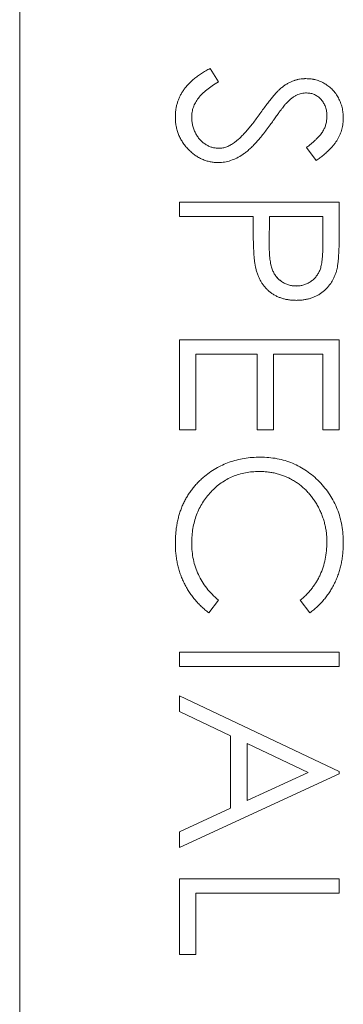
# Model space of a CAD drawing. Units: inches. Extents: x 15 to 210, y 1 to 308.
# Drawn here: x 73 to 73, y 131 to 131 of the extents above; entities that cross this region are included whole.
import ezdxf

# ---------------------------------------------------------------- set-up
doc = ezdxf.new("R2010")
doc.units = ezdxf.units.IN
doc.header["$MEASUREMENT"] = 0

# ---------------------------------------------------------------- blocks, each defined once
blk = doc.blocks.new('3_INCH_CR2_TD_FRONT')
at = {"color": 0, "linetype": 'Continuous', "lineweight": 0, "extrusion": (0, 1, -2.22045e-16)}
for p, q in [((6.759, 4.75446), (6.759, 7.89946)), ((6.82118, 6.62668), (6.81865, 6.63091)), ((6.81865, 6.6309), (6.81865, 6.63091)), ((6.82118, 6.62668), (6.81865, 6.6309)), ((6.84861, 6.6277), (6.84861, 6.6277)), ((6.841, 6.6249), (6.841, 6.62491)), ((6.8342, 6.61671), (6.8342, 6.61671)), ((6.81285, 6.6157), (6.81285, 6.6157)), ((6.85516, 6.61588), (6.85516, 6.61588)), ((6.82623, 6.6077), (6.82623, 6.6077)), ((6.82132, 6.6059), (6.82132, 6.60591)), ((6.84874, 6.60612), (6.85182, 6.60206)), ((6.809, 6.58905), (6.809, 6.58456)), ((6.859, 6.58905), (6.809, 6.58905)), ((6.859, 6.58904), (6.809, 6.58904)), ((6.859, 6.57924), (6.859, 6.58905)), ((6.809, 6.58456), (6.83208, 6.58456)), ((6.83208, 6.58456), (6.83208, 6.58098)), ((6.8371, 6.57581), (6.83721, 6.58456)), ((6.83721, 6.58456), (6.85387, 6.58456)), ((6.85387, 6.58456), (6.85387, 6.57542)), ((6.8371, 6.57581), (6.8371, 6.5758)), ((6.85387, 6.57542), (6.85387, 6.57541)), ((6.84557, 6.56277), (6.84557, 6.56276)), ((6.809, 6.54591), (6.809, 6.5177)), ((6.859, 6.54591), (6.809, 6.54591)), ((6.859, 6.5459), (6.809, 6.5459)), ((6.859, 6.5177), (6.859, 6.54591)), ((6.81413, 6.54142), (6.83336, 6.54142)), ((6.81413, 6.5177), (6.81413, 6.54142)), ((6.83336, 6.54142), (6.83336, 6.5177)), ((6.83849, 6.54142), (6.85387, 6.54142)), ((6.83849, 6.5177), (6.83849, 6.54142)), ((6.85387, 6.54142), (6.85387, 6.5177)), ((6.809, 6.5177), (6.81413, 6.5177)), ((6.83336, 6.5177), (6.83849, 6.5177)), ((6.85387, 6.5177), (6.859, 6.5177)), ((6.83429, 6.50917), (6.83429, 6.50918)), ((6.81646, 6.50283), (6.81646, 6.50284)), ((6.81285, 6.48224), (6.81285, 6.48224)), ((6.85516, 6.48255), (6.85516, 6.48255)), ((6.81821, 6.46046), (6.82118, 6.46438)), ((6.84682, 6.46438), (6.84983, 6.46046)), ((6.809, 6.44809), (6.809, 6.4436)), ((6.859, 6.44809), (6.809, 6.44809)), ((6.859, 6.44808), (6.809, 6.44808)), ((6.859, 6.4436), (6.859, 6.44809)), ((6.809, 6.4436), (6.859, 6.4436)), ((6.809, 6.43443), (6.809, 6.42953)), ((6.859, 6.41071), (6.809, 6.43443)), ((6.859, 6.41071), (6.809, 6.43443)), ((6.809, 6.42953), (6.82503, 6.42193)), ((6.82503, 6.42193), (6.82503, 6.39927)), ((6.83016, 6.4195), (6.84926, 6.41044)), ((6.83016, 6.40163), (6.83016, 6.4195)), ((6.809, 6.387), (6.859, 6.41007)), ((6.84926, 6.41044), (6.83016, 6.40163)), ((6.84926, 6.41044), (6.83016, 6.40163)), ((6.84926, 6.41044), (6.84926, 6.41044)), ((6.859, 6.41007), (6.859, 6.41071)), ((6.83016, 6.40163), (6.83016, 6.40163)), ((6.82503, 6.39927), (6.809, 6.39187)), ((6.82503, 6.39926), (6.809, 6.39187)), ((6.82503, 6.39926), (6.82503, 6.39927)), ((6.809, 6.39187), (6.809, 6.387)), ((6.809, 6.37719), (6.809, 6.35347)), ((6.859, 6.37719), (6.809, 6.37719)), ((6.859, 6.37719), (6.809, 6.37719)), ((6.859, 6.3727), (6.859, 6.37719)), ((6.81413, 6.3727), (6.859, 6.3727)), ((6.81413, 6.35347), (6.81413, 6.3727)), ((6.809, 6.35347), (6.81413, 6.35347))]:
    blk.add_line(p, q, dxfattribs=at)
at = {"color": 0, "linetype": 'Continuous', "lineweight": 0}
for points, knots in [([(6.81865, 6.63091), (6.81817, 6.63064), (6.81724, 6.63013), (6.81593, 6.62932), (6.81471, 6.62849), (6.8136, 6.62764), (6.8126, 6.62676), (6.81171, 6.62587), (6.81091, 6.62497), (6.81023, 6.62404), (6.80964, 6.62309), (6.80912, 6.62211), (6.80869, 6.62111), (6.80834, 6.62008), (6.80805, 6.61903), (6.80787, 6.61794), (6.80774, 6.61683), (6.80773, 6.61608), (6.80772, 6.6157)], [0, 0, 0, 0, 0.082461, 0.160385, 0.234623, 0.305357, 0.372037, 0.435717, 0.496306, 0.554187, 0.610766, 0.666213, 0.721286, 0.775845, 0.830825, 0.886306, 0.942793, 1, 1, 1, 1]), ([(6.81865, 6.6309), (6.81817, 6.63064), (6.81724, 6.63013), (6.81593, 6.62931), (6.81471, 6.62848), (6.8136, 6.62764), (6.8126, 6.62676), (6.81171, 6.62587), (6.81091, 6.62497), (6.81023, 6.62404), (6.80964, 6.62308), (6.80912, 6.62211), (6.80869, 6.62111), (6.80834, 6.62008), (6.80805, 6.61903), (6.80787, 6.61794), (6.80774, 6.61683), (6.80773, 6.61608), (6.80772, 6.6157)], [0, 0, 0, 0, 0.0824606, 0.1603853, 0.2346225, 0.3053566, 0.3720372, 0.4357175, 0.4963059, 0.5541869, 0.6107664, 0.6662125, 0.7212857, 0.7758453, 0.8308255, 0.8863062, 0.9427929, 0.9998381, 0.9998381, 0.9998381, 0.9998381]), ([(6.81285, 6.6157), (6.81287, 6.61622), (6.81292, 6.61724), (6.81333, 6.61875), (6.81399, 6.62021), (6.81493, 6.62162), (6.81611, 6.62298), (6.81756, 6.62428), (6.81926, 6.62553), (6.82052, 6.62629), (6.82118, 6.62668)], [0, 0, 0, 0, 0.106389, 0.213103, 0.322567, 0.437678, 0.561453, 0.695354, 0.840996, 1, 1, 1, 1]), ([(6.84861, 6.6277), (6.84828, 6.62769), (6.8476, 6.62768), (6.8466, 6.62755), (6.84561, 6.62733), (6.84465, 6.62701), (6.8437, 6.62662), (6.84278, 6.62614), (6.84188, 6.62556), (6.8413, 6.62513), (6.841, 6.62491)], [0, 0, 0, 0, 0.122443, 0.244598, 0.366266, 0.488469, 0.611748, 0.73745, 0.866498, 1, 1, 1, 1]), ([(6.84861, 6.6277), (6.84828, 6.62769), (6.8476, 6.62768), (6.8466, 6.62754), (6.84561, 6.62732), (6.84465, 6.62701), (6.8437, 6.62662), (6.84278, 6.62613), (6.84188, 6.62556), (6.8413, 6.62512), (6.841, 6.6249)], [0, 0, 0, 0, 0.122443, 0.244598, 0.366266, 0.488469, 0.611748, 0.73745, 0.866498, 1, 1, 1, 1]), ([(6.86028, 6.61538), (6.86026, 6.61594), (6.86022, 6.61703), (6.85994, 6.61864), (6.85945, 6.62019), (6.85879, 6.62166), (6.85794, 6.62301), (6.85696, 6.62423), (6.85581, 6.62526), (6.85456, 6.62615), (6.85318, 6.62684), (6.85172, 6.62733), (6.85019, 6.62765), (6.84914, 6.62768), (6.84861, 6.6277)], [0, 0, 0, 0, 0.087996, 0.173423, 0.258776, 0.344258, 0.42839, 0.51037, 0.591274, 0.672596, 0.753763, 0.834249, 0.916229, 1, 1, 1, 1]), ([(6.86028, 6.61538), (6.86026, 6.61594), (6.86022, 6.61703), (6.85994, 6.61864), (6.85945, 6.62019), (6.85879, 6.62166), (6.85794, 6.62301), (6.85696, 6.62423), (6.85581, 6.62526), (6.85456, 6.62615), (6.85318, 6.62684), (6.85172, 6.62733), (6.85019, 6.62764), (6.84914, 6.62768), (6.84861, 6.6277)], [0.0001692, 0.0001692, 0.0001692, 0.0001692, 0.0879958, 0.1734229, 0.2587763, 0.3442575, 0.4283901, 0.5103703, 0.5912745, 0.6725963, 0.753763, 0.8342491, 0.9162293, 1, 1, 1, 1]), ([(6.841, 6.62491), (6.84081, 6.62475), (6.84039, 6.6244), (6.83974, 6.62376), (6.83903, 6.62296), (6.83822, 6.62201), (6.83733, 6.62091), (6.83636, 6.61965), (6.83529, 6.61825), (6.83458, 6.61724), (6.8342, 6.61671)], [0, 0, 0, 0, 0.069218, 0.154169, 0.25448, 0.371643, 0.504432, 0.652918, 0.818465, 1, 1, 1, 1]), ([(6.841, 6.6249), (6.84081, 6.62475), (6.84039, 6.62439), (6.83974, 6.62376), (6.83903, 6.62296), (6.83822, 6.62201), (6.83733, 6.62091), (6.83636, 6.61965), (6.83529, 6.61824), (6.83458, 6.61724), (6.8342, 6.61671)], [0, 0, 0, 0, 0.069218, 0.154169, 0.25448, 0.371643, 0.504432, 0.652918, 0.818465, 1, 1, 1, 1]), ([(6.84236, 6.61992), (6.84265, 6.62021), (6.8432, 6.62077), (6.84405, 6.6215), (6.84486, 6.62208), (6.84565, 6.62252), (6.84644, 6.62284), (6.84722, 6.62304), (6.84802, 6.6232), (6.84856, 6.62321), (6.84882, 6.62321)], [0, 0, 0, 0, 0.16574, 0.313919, 0.446576, 0.565869, 0.677044, 0.783941, 0.892718, 1, 1, 1, 1]), ([(6.84882, 6.62321), (6.84926, 6.62319), (6.8501, 6.62314), (6.85131, 6.62275), (6.85241, 6.62208), (6.85337, 6.62118), (6.85418, 6.62008), (6.85474, 6.61881), (6.85511, 6.6174), (6.85514, 6.6164), (6.85516, 6.61588)], [0, 0, 0, 0, 0.119191, 0.234036, 0.349541, 0.472125, 0.598131, 0.724178, 0.856969, 1, 1, 1, 1]), ([(6.83739, 6.6132), (6.83771, 6.61365), (6.83831, 6.6145), (6.83918, 6.6157), (6.83993, 6.61677), (6.84061, 6.61768), (6.84119, 6.61845), (6.84166, 6.61907), (6.84203, 6.61955), (6.84227, 6.61981), (6.84236, 6.61992)], [0, 0, 0, 0, 0.198317, 0.375062, 0.531211, 0.666498, 0.781906, 0.875048, 0.947406, 1, 1, 1, 1]), ([(6.8342, 6.61671), (6.83382, 6.61619), (6.83309, 6.61517), (6.83199, 6.61372), (6.83093, 6.6124), (6.82991, 6.61121), (6.82894, 6.61015), (6.82801, 6.6092), (6.82712, 6.60839), (6.82652, 6.60792), (6.82623, 6.6077)], [0, 0, 0, 0, 0.16092, 0.311871, 0.451634, 0.581626, 0.700795, 0.810466, 0.909719, 1, 1, 1, 1]), ([(6.8342, 6.61671), (6.83382, 6.61619), (6.83309, 6.61517), (6.83199, 6.61371), (6.83093, 6.6124), (6.82991, 6.61121), (6.82894, 6.61014), (6.82801, 6.6092), (6.82712, 6.60839), (6.82652, 6.60792), (6.82623, 6.6077)], [0, 0, 0, 0, 0.16092, 0.311871, 0.451634, 0.581626, 0.700795, 0.810466, 0.909719, 1, 1, 1, 1]), ([(6.80772, 6.6157), (6.80773, 6.61521), (6.80775, 6.61425), (6.80795, 6.61284), (6.80827, 6.61149), (6.80871, 6.61019), (6.80927, 6.60894), (6.80998, 6.60776), (6.81081, 6.60664), (6.81174, 6.60557), (6.81276, 6.6046), (6.81384, 6.60375), (6.81496, 6.60303), (6.81613, 6.60244), (6.81735, 6.60197), (6.81861, 6.60166), (6.81991, 6.60145), (6.8208, 6.60143), (6.82125, 6.60142)], [0, 0, 0, 0, 0.066992, 0.131764, 0.195372, 0.257858, 0.319818, 0.382719, 0.446358, 0.511654, 0.576835, 0.6392, 0.700243, 0.759701, 0.819048, 0.878204, 0.938505, 1, 1, 1, 1]), ([(6.82132, 6.60591), (6.82096, 6.60592), (6.82023, 6.60596), (6.81916, 6.60618), (6.81813, 6.60658), (6.81713, 6.60711), (6.8162, 6.60779), (6.81535, 6.60862), (6.81462, 6.6096), (6.81399, 6.61069), (6.81349, 6.61187), (6.81311, 6.61311), (6.81288, 6.6144), (6.81286, 6.61526), (6.81285, 6.6157)], [0, 0, 0, 0, 0.076059, 0.150716, 0.227362, 0.305509, 0.385684, 0.467377, 0.551306, 0.639522, 0.729621, 0.819008, 0.908705, 1, 1, 1, 1]), ([(6.82132, 6.6059), (6.82096, 6.60592), (6.82023, 6.60595), (6.81916, 6.60618), (6.81813, 6.60658), (6.81713, 6.60711), (6.8162, 6.60779), (6.81535, 6.60862), (6.81462, 6.60959), (6.81399, 6.61069), (6.81349, 6.61187), (6.81311, 6.61311), (6.81288, 6.61439), (6.81286, 6.61526), (6.81285, 6.6157)], [0, 0, 0, 0, 0.076059, 0.150716, 0.227362, 0.305509, 0.385684, 0.467377, 0.551306, 0.639522, 0.729621, 0.819008, 0.908705, 1, 1, 1, 1]), ([(6.82125, 6.60142), (6.82188, 6.60145), (6.82317, 6.60152), (6.82508, 6.60202), (6.82699, 6.60281), (6.82855, 6.60373), (6.8298, 6.60464), (6.83079, 6.60547), (6.83181, 6.60644), (6.83286, 6.60753), (6.83395, 6.60875), (6.83508, 6.61011), (6.83623, 6.6116), (6.83699, 6.61266), (6.83739, 6.6132)], [0, 0, 0, 0, 0.0915, 0.18545, 0.284082, 0.389157, 0.445797, 0.508118, 0.575688, 0.648698, 0.727619, 0.812237, 0.903033, 1, 1, 1, 1]), ([(6.85516, 6.61588), (6.85514, 6.61547), (6.85511, 6.61466), (6.85487, 6.61346), (6.85448, 6.61232), (6.85402, 6.61141), (6.85355, 6.61069), (6.85311, 6.61011), (6.85259, 6.60951), (6.85197, 6.60889), (6.8513, 6.60822), (6.85052, 6.60755), (6.84967, 6.60683), (6.84906, 6.60636), (6.84874, 6.60612)], [0, 0, 0, 0, 0.101434, 0.200367, 0.298741, 0.398108, 0.451064, 0.510974, 0.576313, 0.647889, 0.725872, 0.81041, 0.901551, 1, 1, 1, 1]), ([(6.85516, 6.61588), (6.85514, 6.61547), (6.85511, 6.61465), (6.85487, 6.61346), (6.85448, 6.61232), (6.85402, 6.61141), (6.85355, 6.61068), (6.85311, 6.61011), (6.85259, 6.6095), (6.85197, 6.60889), (6.8513, 6.60822), (6.85052, 6.60755), (6.84967, 6.60683), (6.84906, 6.60636), (6.84875, 6.60611)], [0, 0, 0, 0, 0.1014342, 0.2003673, 0.298741, 0.3981078, 0.4510638, 0.510974, 0.5763127, 0.6478887, 0.7258718, 0.8104096, 0.9015507, 0.9998408, 0.9998408, 0.9998408, 0.9998408]), ([(6.85182, 6.60206), (6.85221, 6.60234), (6.85297, 6.6029), (6.85403, 6.60376), (6.85501, 6.6046), (6.8559, 6.60543), (6.85669, 6.60625), (6.85738, 6.60706), (6.85798, 6.60786), (6.85864, 6.6089), (6.8593, 6.61024), (6.85987, 6.6119), (6.86022, 6.61362), (6.86026, 6.61479), (6.86028, 6.61538)], [0, 0, 0, 0, 0.08779, 0.171248, 0.249259, 0.322801, 0.392026, 0.456715, 0.51666, 0.573499, 0.681438, 0.786796, 0.892791, 1, 1, 1, 1]), ([(6.82623, 6.6077), (6.82583, 6.60743), (6.82507, 6.6069), (6.82383, 6.60634), (6.82258, 6.60597), (6.82174, 6.60593), (6.82132, 6.60591)], [0, 0, 0, 0, 0.271472, 0.524609, 0.765252, 1, 1, 1, 1]), ([(6.82623, 6.6077), (6.82583, 6.60742), (6.82507, 6.6069), (6.82383, 6.60633), (6.82258, 6.60597), (6.82174, 6.60592), (6.82132, 6.6059)], [0, 0, 0, 0, 0.271472, 0.524609, 0.765252, 1, 1, 1, 1]), ([(6.83208, 6.58098), (6.83208, 6.58024), (6.83208, 6.5788), (6.83212, 6.57675), (6.8322, 6.57488), (6.83226, 6.5732), (6.83239, 6.5717), (6.83252, 6.57038), (6.83269, 6.56925), (6.83283, 6.56857), (6.8329, 6.56825)], [0, 0, 0, 0, 0.175583, 0.336302, 0.482201, 0.614036, 0.731989, 0.835257, 0.924828, 1, 1, 1, 1]), ([(6.85825, 6.56785), (6.85831, 6.56813), (6.85845, 6.56873), (6.85859, 6.56972), (6.85872, 6.57089), (6.85882, 6.57223), (6.8589, 6.57374), (6.85896, 6.57542), (6.859, 6.57728), (6.859, 6.57857), (6.859, 6.57924)], [0, 0, 0, 0, 0.073543, 0.161258, 0.264381, 0.381219, 0.513682, 0.660945, 0.823044, 1, 1, 1, 1]), ([(6.84557, 6.56277), (6.84515, 6.56278), (6.84434, 6.56282), (6.84315, 6.56309), (6.84201, 6.56353), (6.84096, 6.56415), (6.84002, 6.56493), (6.83917, 6.56582), (6.83852, 6.56688), (6.83807, 6.56786), (6.83778, 6.56872), (6.83761, 6.56948), (6.83745, 6.57031), (6.83732, 6.57124), (6.83722, 6.57226), (6.83715, 6.57336), (6.8371, 6.57455), (6.8371, 6.57538), (6.8371, 6.57581)], [0, 0, 0, 0, 0.070462, 0.13839, 0.206589, 0.275698, 0.345004, 0.413591, 0.483401, 0.555681, 0.59511, 0.638273, 0.686736, 0.739395, 0.797481, 0.85995, 0.927453, 1, 1, 1, 1]), ([(6.84557, 6.56276), (6.84515, 6.56278), (6.84434, 6.56281), (6.84315, 6.56308), (6.84201, 6.56353), (6.84096, 6.56415), (6.84002, 6.56492), (6.83917, 6.56582), (6.83852, 6.56688), (6.83807, 6.56785), (6.83778, 6.56872), (6.83761, 6.56947), (6.83745, 6.57031), (6.83732, 6.57124), (6.83722, 6.57225), (6.83715, 6.57336), (6.8371, 6.57455), (6.8371, 6.57538), (6.8371, 6.5758)], [0, 0, 0, 0, 0.070462, 0.13839, 0.206589, 0.275698, 0.345004, 0.413591, 0.483401, 0.555681, 0.59511, 0.638273, 0.686736, 0.739395, 0.797481, 0.85995, 0.927453, 1, 1, 1, 1]), ([(6.85387, 6.57542), (6.85387, 6.575), (6.85387, 6.57418), (6.85383, 6.57301), (6.85376, 6.57194), (6.85366, 6.57095), (6.85354, 6.57005), (6.85341, 6.56924), (6.85322, 6.56853), (6.85297, 6.5677), (6.85253, 6.56678), (6.85187, 6.56578), (6.85105, 6.56491), (6.8501, 6.56415), (6.84906, 6.56353), (6.84794, 6.56309), (6.84677, 6.56282), (6.84597, 6.56278), (6.84557, 6.56277)], [0, 0, 0, 0, 0.073332, 0.141463, 0.203868, 0.261778, 0.314043, 0.361882, 0.40451, 0.442423, 0.51246, 0.581706, 0.650063, 0.720866, 0.791832, 0.860781, 0.929966, 1, 1, 1, 1]), ([(6.85387, 6.57541), (6.85387, 6.57499), (6.85387, 6.57418), (6.85383, 6.57301), (6.85376, 6.57193), (6.85366, 6.57095), (6.85354, 6.57005), (6.85341, 6.56924), (6.85322, 6.56853), (6.85297, 6.5677), (6.85253, 6.56678), (6.85187, 6.56578), (6.85105, 6.5649), (6.8501, 6.56415), (6.84906, 6.56353), (6.84794, 6.56308), (6.84677, 6.56282), (6.84597, 6.56278), (6.84557, 6.56276)], [0, 0, 0, 0, 0.073332, 0.141463, 0.203868, 0.261778, 0.314043, 0.361882, 0.40451, 0.442423, 0.51246, 0.581706, 0.650063, 0.720866, 0.791832, 0.860781, 0.929966, 1, 1, 1, 1]), ([(6.8329, 6.56825), (6.833, 6.56788), (6.8332, 6.56713), (6.83358, 6.56605), (6.83404, 6.56504), (6.83454, 6.56409), (6.83513, 6.5632), (6.83578, 6.56237), (6.8365, 6.56161), (6.83729, 6.56092), (6.83813, 6.5603), (6.83903, 6.55975), (6.83999, 6.5593), (6.841, 6.55892), (6.84207, 6.55863), (6.8432, 6.55844), (6.84437, 6.5583), (6.84518, 6.55828), (6.84559, 6.55828)], [0, 0, 0, 0, 0.066916, 0.131612, 0.194612, 0.256047, 0.316098, 0.375717, 0.435367, 0.494702, 0.554188, 0.61399, 0.673883, 0.735369, 0.797984, 0.862808, 0.929881, 1, 1, 1, 1]), ([(6.84559, 6.55828), (6.846, 6.55828), (6.8468, 6.5583), (6.84797, 6.55843), (6.84909, 6.55864), (6.85016, 6.55893), (6.85118, 6.55931), (6.85214, 6.55978), (6.85305, 6.56031), (6.8539, 6.56095), (6.85469, 6.56164), (6.85542, 6.56238), (6.85605, 6.56318), (6.85664, 6.56401), (6.85715, 6.5649), (6.85759, 6.56584), (6.85797, 6.56682), (6.85816, 6.56751), (6.85825, 6.56785)], [0, 0, 0, 0, 0.071082, 0.139633, 0.205418, 0.269975, 0.332814, 0.394279, 0.455899, 0.51751, 0.57859, 0.638714, 0.697919, 0.756884, 0.816617, 0.876528, 0.937528, 1, 1, 1, 1]), ([(6.83429, 6.50918), (6.83344, 6.50916), (6.83175, 6.50912), (6.82928, 6.50881), (6.82689, 6.50832), (6.82461, 6.50763), (6.82242, 6.50673), (6.82033, 6.50564), (6.81832, 6.50435), (6.81709, 6.50334), (6.81646, 6.50284)], [0, 0, 0, 0, 0.132687, 0.261038, 0.38638, 0.509753, 0.631226, 0.752848, 0.875674, 1, 1, 1, 1]), ([(6.83429, 6.50917), (6.83344, 6.50915), (6.83175, 6.50912), (6.82928, 6.50881), (6.82689, 6.50832), (6.82461, 6.50763), (6.82242, 6.50673), (6.82033, 6.50563), (6.81832, 6.50434), (6.81709, 6.50334), (6.81646, 6.50283)], [0, 0, 0, 0, 0.132687, 0.261038, 0.38638, 0.509753, 0.631226, 0.752848, 0.875674, 1, 1, 1, 1]), ([(6.86028, 6.48227), (6.86026, 6.48322), (6.86021, 6.48507), (6.85986, 6.48779), (6.85928, 6.49039), (6.85846, 6.49287), (6.85738, 6.49522), (6.8561, 6.49746), (6.85456, 6.49956), (6.85281, 6.50153), (6.8509, 6.50332), (6.84885, 6.50489), (6.84669, 6.50622), (6.84442, 6.50729), (6.84205, 6.50814), (6.83956, 6.50874), (6.83696, 6.50911), (6.83519, 6.50915), (6.83429, 6.50918)], [0, 0, 0, 0, 0.067672, 0.133185, 0.196585, 0.258754, 0.320345, 0.381783, 0.443742, 0.507257, 0.57053, 0.631765, 0.692252, 0.751986, 0.812045, 0.872986, 0.935442, 1, 1, 1, 1]), ([(6.86028, 6.48227), (6.86026, 6.48321), (6.86021, 6.48507), (6.85986, 6.48779), (6.85928, 6.49039), (6.85846, 6.49287), (6.85738, 6.49522), (6.8561, 6.49746), (6.85456, 6.49956), (6.85281, 6.50153), (6.8509, 6.50332), (6.84885, 6.50488), (6.84669, 6.50621), (6.84442, 6.50729), (6.84205, 6.50814), (6.83956, 6.50874), (6.83696, 6.50911), (6.83519, 6.50915), (6.83429, 6.50917)], [0.0000767, 0.0000767, 0.0000767, 0.0000767, 0.0676717, 0.1331845, 0.1965847, 0.2587545, 0.3203445, 0.3817832, 0.4437422, 0.5072566, 0.5705302, 0.6317655, 0.6922523, 0.7519861, 0.8120452, 0.8729865, 0.9354422, 1, 1, 1, 1]), ([(6.81646, 6.50284), (6.81611, 6.50252), (6.81539, 6.50189), (6.81441, 6.50087), (6.81348, 6.49982), (6.81262, 6.49873), (6.81185, 6.49758), (6.81112, 6.4964), (6.81047, 6.49518), (6.80989, 6.4939), (6.80938, 6.49259), (6.80894, 6.49123), (6.80855, 6.48984), (6.80826, 6.48839), (6.80801, 6.48691), (6.80785, 6.48538), (6.80773, 6.48381), (6.80772, 6.48275), (6.80772, 6.48221)], [0, 0, 0, 0, 0.061868, 0.123052, 0.183446, 0.243244, 0.303001, 0.362802, 0.422604, 0.483004, 0.54382, 0.605246, 0.667586, 0.73122, 0.796083, 0.86225, 0.930337, 1, 1, 1, 1]), ([(6.81646, 6.50283), (6.81611, 6.50252), (6.81539, 6.50189), (6.81441, 6.50087), (6.81348, 6.49982), (6.81262, 6.49873), (6.81185, 6.49758), (6.81112, 6.4964), (6.81047, 6.49517), (6.80989, 6.4939), (6.80938, 6.49259), (6.80894, 6.49123), (6.80855, 6.48984), (6.80826, 6.48839), (6.80801, 6.48691), (6.80785, 6.48538), (6.80773, 6.48381), (6.80772, 6.48275), (6.80772, 6.48221)], [0, 0, 0, 0, 0.0618682, 0.123052, 0.1834461, 0.2432438, 0.3030008, 0.3628017, 0.4226041, 0.4830044, 0.54382, 0.6052465, 0.6675863, 0.7312201, 0.7960833, 0.8622504, 0.9303372, 0.9998615, 0.9998615, 0.9998615, 0.9998615]), ([(6.81285, 6.48224), (6.81286, 6.48303), (6.81289, 6.48459), (6.81319, 6.48687), (6.81366, 6.48905), (6.81432, 6.49112), (6.81518, 6.49308), (6.81621, 6.49495), (6.81745, 6.4967), (6.81886, 6.49834), (6.8204, 6.49983), (6.82206, 6.50112), (6.82381, 6.50224), (6.82566, 6.50313), (6.8276, 6.50384), (6.82964, 6.50432), (6.83176, 6.50464), (6.83321, 6.50467), (6.83395, 6.50469)], [0, 0, 0, 0, 0.068958, 0.135496, 0.199769, 0.262663, 0.324512, 0.386077, 0.44827, 0.511154, 0.573667, 0.634563, 0.694416, 0.753583, 0.813276, 0.873711, 0.935678, 1, 1, 1, 1]), ([(6.83395, 6.50469), (6.83444, 6.50468), (6.83542, 6.50467), (6.83685, 6.50452), (6.83826, 6.50431), (6.83962, 6.50399), (6.84096, 6.50359), (6.84225, 6.5031), (6.84351, 6.50253), (6.84472, 6.50186), (6.84588, 6.50111), (6.84698, 6.50028), (6.84803, 6.49939), (6.84901, 6.49842), (6.84993, 6.49737), (6.85079, 6.49626), (6.8516, 6.49507), (6.85234, 6.49382), (6.85299, 6.49251), (6.85358, 6.49118), (6.85406, 6.4898), (6.85446, 6.48841), (6.85477, 6.48699), (6.85499, 6.48553), (6.85514, 6.48405), (6.85515, 6.48305), (6.85516, 6.48255)], [0, 0, 0, 0, 0.043075, 0.085454, 0.126676, 0.167535, 0.208216, 0.248637, 0.288879, 0.329392, 0.369854, 0.410043, 0.450138, 0.490528, 0.5312, 0.572331, 0.61409, 0.656892, 0.699859, 0.74236, 0.784605, 0.827255, 0.869542, 0.912501, 0.956047, 1, 1, 1, 1]), ([(6.80772, 6.48221), (6.80773, 6.48164), (6.80774, 6.48052), (6.80787, 6.47886), (6.8081, 6.47725), (6.80838, 6.47566), (6.80878, 6.47412), (6.80924, 6.47262), (6.80981, 6.47117), (6.81045, 6.46976), (6.81117, 6.4684), (6.81196, 6.46708), (6.81282, 6.46583), (6.81376, 6.46464), (6.81476, 6.4635), (6.81584, 6.46242), (6.81698, 6.4614), (6.8178, 6.46077), (6.81821, 6.46046)], [0, 0, 0, 0, 0.067908, 0.134004, 0.199292, 0.26305, 0.326491, 0.388884, 0.450958, 0.512794, 0.574247, 0.635338, 0.69593, 0.756243, 0.816502, 0.876932, 0.938318, 1, 1, 1, 1]), ([(6.82118, 6.46438), (6.82052, 6.46499), (6.81922, 6.46617), (6.81751, 6.46815), (6.81607, 6.47023), (6.81489, 6.47242), (6.81397, 6.47472), (6.81332, 6.47713), (6.81292, 6.47965), (6.81287, 6.48137), (6.81285, 6.48224)], [0, 0, 0, 0, 0.132189, 0.259091, 0.382819, 0.50406, 0.625245, 0.747051, 0.871485, 1, 1, 1, 1]), ([(6.82118, 6.46438), (6.82052, 6.46499), (6.81922, 6.46617), (6.81751, 6.46814), (6.81607, 6.47022), (6.81489, 6.47241), (6.81397, 6.47472), (6.81332, 6.47713), (6.81292, 6.47965), (6.81287, 6.48137), (6.81285, 6.48224)], [0.0000955, 0.0000955, 0.0000955, 0.0000955, 0.1321889, 0.2590905, 0.3828194, 0.5040602, 0.6252453, 0.7470514, 0.8714848, 1, 1, 1, 1]), ([(6.85516, 6.48255), (6.85513, 6.48164), (6.85509, 6.47986), (6.85467, 6.47723), (6.85401, 6.47472), (6.85324, 6.47273), (6.85249, 6.4712), (6.85188, 6.4701), (6.85117, 6.46905), (6.85044, 6.46802), (6.84962, 6.46705), (6.84875, 6.46612), (6.84782, 6.46522), (6.84716, 6.46466), (6.84682, 6.46438)], [0, 0, 0, 0, 0.131806, 0.259133, 0.383818, 0.507323, 0.568801, 0.629918, 0.690733, 0.751728, 0.812895, 0.874536, 0.936842, 1, 1, 1, 1]), ([(6.85516, 6.48255), (6.85513, 6.48164), (6.85509, 6.47985), (6.85467, 6.47723), (6.85401, 6.47472), (6.85324, 6.47272), (6.85249, 6.4712), (6.85188, 6.47009), (6.85117, 6.46904), (6.85044, 6.46802), (6.84962, 6.46705), (6.84875, 6.46611), (6.84782, 6.46522), (6.84716, 6.46466), (6.84682, 6.46438)], [0, 0, 0, 0, 0.1318056, 0.2591332, 0.3838178, 0.5073234, 0.5688006, 0.6299184, 0.6907327, 0.7517278, 0.8128955, 0.8745362, 0.9368424, 0.9999057, 0.9999057, 0.9999057, 0.9999057]), ([(6.84983, 6.46046), (6.85023, 6.46076), (6.85104, 6.46137), (6.85218, 6.46236), (6.85324, 6.46343), (6.85425, 6.46455), (6.85518, 6.46574), (6.85604, 6.46699), (6.85683, 6.46831), (6.85755, 6.46968), (6.8582, 6.4711), (6.85876, 6.47257), (6.85923, 6.47409), (6.85961, 6.47565), (6.85991, 6.47724), (6.86013, 6.47888), (6.86026, 6.48056), (6.86028, 6.4817), (6.86028, 6.48227)], [0, 0, 0, 0, 0.060481, 0.12063, 0.180349, 0.240163, 0.300016, 0.36046, 0.421403, 0.483058, 0.545107, 0.607774, 0.670775, 0.734351, 0.79881, 0.864334, 0.931461, 1, 1, 1, 1])]:
    blk.add_open_spline(points, degree=3, knots=knots, dxfattribs=at)

msp = doc.modelspace()

# ---------------------------------------------------------------- block references
msp.add_blockref('3_INCH_CR2_TD_FRONT', (66.50186, 124.7434))

doc.saveas('drawing.dxf')
